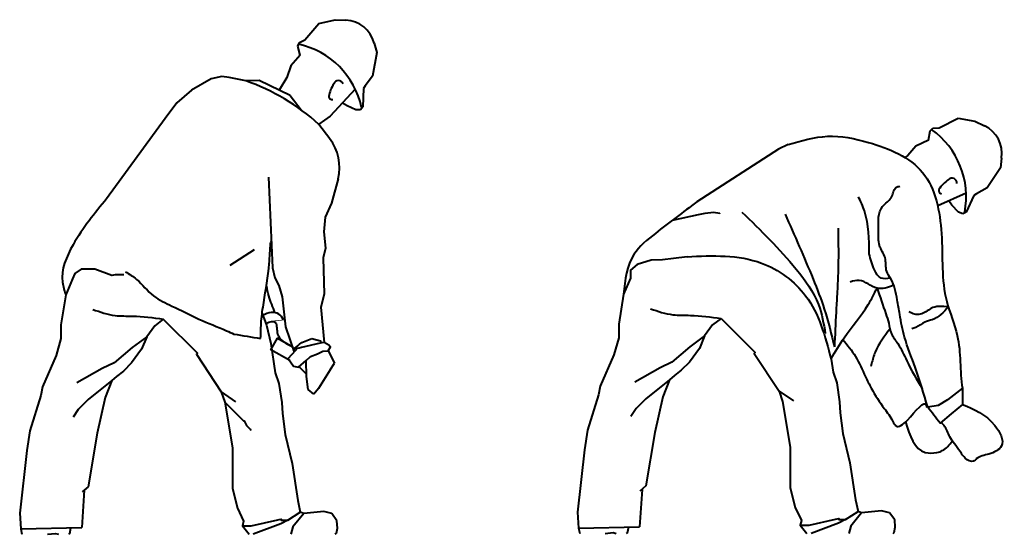
# Model space of a CAD drawing. Units: millimetres. Extents: x 0 to 8802617212, y 2245 to 8629389287.
# Drawn here: x 105136 to 108178, y 84435 to 86024 of the extents above; entities that cross this region are included whole.
import ezdxf

# ---------------------------------------------------------------- set-up
doc = ezdxf.new("R2010")
doc.units = ezdxf.units.MM
for name, color, linetype, lineweight in [('Default', 7, 'Continuous', 0), ('RED', 1, 'Continuous', 40), ('SVA', 12, 'Continuous', 9)]:
    doc.layers.add(name, color=color, linetype=linetype, lineweight=lineweight)

msp = doc.modelspace()

# ---------------------------------------------------------------- linework, layer by layer
at = {"layer": 'Default', "linetype": 'Continuous', "lineweight": 50}
for p, q in [((107726, 84505.5), (107726, 84505.5)), ((106002.8, 84503.2), (106002.8, 84503.2))]:
    msp.add_line(p, q, dxfattribs=at)
at = {"layer": 'RED'}
for p, q in [((106017.1, 85962), (106060.1, 86012.5)), ((106060.1, 86012.5), (106110.6, 86024.3)), ((106110.6, 86024.3), (106143.9, 86023.1)), ((105995.7, 85943), (106000.1, 85953.7)), ((106002.3, 85914.7), (105995.7, 85943)), ((106000.1, 85953.7), (106017.1, 85962)), ((106231.2, 85951.8), (106239.6, 85923.1)), ((106002.3, 85914.7), (105973.4, 85881.8)), ((106239.6, 85923.1), (106225.9, 85849.9)), ((105973.4, 85881.8), (105961.3, 85845.7)), ((105760.4, 85848.9), (105727.5, 85841.3)), ((105783.6, 85846.2), (105760.4, 85848.9)), ((105834.3, 85835.4), (105783.6, 85846.2)), ((105961.3, 85845.7), (105937.3, 85807.1)), ((106225.9, 85849.9), (106203.8, 85819.9)), ((105727.5, 85841.3), (105666.5, 85806.6)), ((105875.8, 85836.7), (105834.3, 85835.4)), ((105971.3, 85790.7), (105875.8, 85836.7)), ((106203.8, 85819.9), (106197.9, 85811.8)), ((105666.5, 85806.6), (105621.1, 85767.2)), ((106172.8, 85809.6), (106095.5, 85725.9)), ((106197.9, 85811.8), (106196.5, 85755.6)), ((105621.1, 85767.2), (105585.9, 85718.9)), ((106147.3, 85758.1), (106133.2, 85766.8)), ((106174.6, 85745.8), (106147.3, 85758.1)), ((106196.5, 85755.6), (106188.6, 85746.2)), ((106095.5, 85725.9), (106060, 85701.2)), ((106188.6, 85746.2), (106174.6, 85745.8)), ((105585.9, 85718.9), (105404.7, 85471.3)), ((106060, 85701.2), (106093.7, 85657)), ((107976.3, 85690.2), (108035.7, 85719.8)), ((108035.7, 85719.8), (108086.7, 85710.8)), ((108086.7, 85710.8), (108116.9, 85696.7)), ((107944.2, 85652.3), (107949.2, 85681)), ((107949.2, 85681), (107957.5, 85689.2)), ((107957.5, 85689.2), (107976.3, 85690.2)), ((107510, 85638.5), (107480.1, 85624.1)), ((107904.8, 85633.4), (107879.5, 85604.9)), ((107944.2, 85652.3), (107904.8, 85633.4)), ((107480.1, 85624.1), (107227.8, 85461.7)), ((107879.5, 85604.9), (107870.9, 85598.9)), ((108169.3, 85596.9), (108165.8, 85567.2)), ((108165.8, 85567.2), (108124.6, 85505.3)), ((105904.9, 85537.6), (105917.5, 85257.9)), ((108060, 85488.9), (107972.2, 85449.5)), ((108083.9, 85481.2), (108060.6, 85430)), ((108092.5, 85486.3), (108083.9, 85481.2)), ((108124.6, 85505.3), (108092.5, 85486.3)), ((108016.3, 85451.5), (108006.8, 85465)), ((108036.6, 85429.5), (108016.3, 85451.5)), ((108049.7, 85424.4), (108036.6, 85429.5)), ((108060.6, 85430), (108049.7, 85424.4)), ((105913.8, 85340), (105911, 85335.2)), ((105786.5, 85265.8), (105861.1, 85314.8)), ((105917.5, 85257.9), (105924.7, 85226.9)), ((105924.7, 85226.9), (105936.1, 85203.1)), ((105936.1, 85203.1), (105946.6, 85168.6)), ((105946.6, 85168.6), (105957.7, 85075.8)), ((105885, 85116.8), (105898.7, 85080.9)), ((105579.6, 85099.6), (105553.7, 85079.4)), ((107302.9, 85101.9), (107276.9, 85081.7)), ((105553.7, 85079.4), (105528.9, 85045.4)), ((105898.7, 85080.9), (105911.5, 85024.2)), ((105957.7, 85075.8), (105983.8, 84998.1)), ((107276.9, 85081.7), (107252.1, 85047.6)), ((105528.9, 85045.4), (105512.7, 85006.5)), ((105911.5, 85024.2), (105925.6, 84934.1)), ((105996.2, 85017.9), (106000.9, 85022)), ((106000.9, 85022), (106007.4, 85027.7)), ((106007.4, 85027.7), (106038.4, 85040.1)), ((106038.4, 85040.1), (106065.3, 85033)), ((106065.3, 85033), (106065.9, 85030.2)), ((106065.9, 85030.2), (106067, 85025.7)), ((107252.1, 85047.6), (107235.9, 85008.7)), ((105512.7, 85006.5), (105481.6, 84964.2)), ((105982.1, 85003.2), (105985.5, 85008.7)), ((105985.5, 85008.7), (105996.2, 85017.9)), ((106088.9, 85001.3), (106108.6, 84963.9)), ((107235.9, 85008.7), (107204.9, 84966.4)), ((105481.6, 84964.2), (105456.8, 84939.3)), ((106021.8, 84922.7), (106021.3, 84972.2)), ((106094.8, 84943), (106108.6, 84963.9)), ((107204.9, 84966.4), (107180.1, 84941.6)), ((107642.6, 84976.4), (107648.9, 84936.4)), ((105456.8, 84939.3), (105435.4, 84922.9)), ((105925.6, 84934.1), (105936.9, 84900.4)), ((106094.8, 84943), (106059.4, 84885)), ((107180.1, 84941.6), (107158.7, 84925.1)), ((107648.9, 84936.4), (107660.1, 84902.7)), ((105420.8, 84910.4), (105399.7, 84857.9)), ((105435.4, 84922.9), (105420.8, 84910.4)), ((105936.9, 84900.4), (105946, 84841.8)), ((106027.3, 84882.7), (106021.8, 84922.7)), ((107144, 84912.7), (107122.9, 84860.1)), ((107158.7, 84925.1), (107144, 84912.7)), ((107660.1, 84902.7), (107669.2, 84844.1)), ((105758.9, 84875.4), (105803.2, 84844.7)), ((106044.7, 84867.5), (106027.3, 84882.7)), ((106059.4, 84885), (106044.7, 84867.5)), ((107482.2, 84877.7), (107526.4, 84846.9)), ((105399.7, 84857.9), (105375.1, 84747.7)), ((105946, 84841.8), (105947.5, 84808.5)), ((107122.9, 84860.1), (107098.3, 84749.9)), ((107669.2, 84844.1), (107670.8, 84810.7)), ((107670.8, 84810.7), (107679.1, 84746.1)), ((105947.5, 84808.5), (105955.9, 84743.9)), ((107098.3, 84749.9), (107070.7, 84584.5)), ((105375.1, 84747.7), (105347.5, 84582.2)), ((105955.9, 84743.9), (105977.5, 84654.2)), ((107679.1, 84746.1), (107700.7, 84656.4)), ((105977.5, 84654.2), (105995.2, 84539.8)), ((107700.7, 84656.4), (107718.5, 84542)), ((105335.3, 84571.7), (105327.9, 84456.3)), ((105347.5, 84582.2), (105329, 84566.3)), ((107058.6, 84574), (107051.2, 84458.5)), ((107070.7, 84584.5), (107052.3, 84568.5)), ((105995.2, 84539.8), (106002.8, 84503.2)), ((107718.5, 84542), (107726, 84505.5)), ((106075.6, 84505.2), (106013.5, 84499.8)), ((106100.2, 84499.7), (106075.6, 84505.2)), ((107687.3, 84481.1), (107726, 84505.5)), ((107736.8, 84502), (107726, 84505.5)), ((107798.8, 84507.5), (107736.8, 84502)), ((107823.4, 84501.9), (107798.8, 84507.5)), ((105964, 84478.8), (105942.5, 84467.9)), ((105964, 84478.8), (106002.8, 84503.2)), ((106013.5, 84499.8), (106002.8, 84503.2)), ((106116.2, 84477.1), (106100.2, 84499.7)), ((106117.4, 84454.5), (106116.2, 84477.1)), ((107687.3, 84481.1), (107665.7, 84470.1)), ((107839.4, 84479.4), (107823.4, 84501.9)), ((107840.7, 84456.8), (107839.4, 84479.4)), ((105139.7, 84452.2), (105327.9, 84456.3)), ((105139.7, 84452.2), (105143, 84435.2)), ((105824.1, 84461.3), (105844.9, 84435.2)), ((105942.5, 84467.9), (105857.6, 84435.2)), ((106114.4, 84439), (106117.4, 84454.5)), ((106862.9, 84454.4), (107051.2, 84458.5)), ((106862.9, 84454.4), (106866.3, 84437.5)), ((107547.3, 84463.6), (107568.1, 84437.5)), ((107665.7, 84470.1), (107580.9, 84437.5)), ((107837.7, 84441.3), (107840.7, 84456.8)), ((106110.8, 84435.2), (106114.4, 84439)), ((107834.1, 84437.5), (107837.7, 84441.3))]:
    msp.add_line(p, q, dxfattribs=at)
for points in [[(105971.3, 85790.7), (106005.2, 85745.9)], [(106119.9, 85533.1), (106099.6, 85458.2), (106080.2, 85414.2), (106076.1, 85369.5), (106080.5, 85319.1), (106073.2, 85288.8), (106076.2, 85177), (106066.4, 85136.1), (106076.9, 85028)], [(107197.8, 85292.5), (107155.7, 85287.3), (107122.4, 85283.1), (107087, 85282.1), (107043.2, 85268.5), (107023.4, 85250.8), (107022.8, 85226.6), (107001.7, 85176.6), (106986.7, 85084.2), (106986.7, 85042.3), (106971.8, 84989.2), (106929.5, 84893.1), (106924.2, 84865.6), (106890.3, 84756.6), (106880.9, 84696.3), (106859.3, 84503.1)], [(105457.6, 85236.2), (105431.1, 85236.5), (105420.7, 85233.9), (105368.6, 85253.9), (105325.5, 85253.9), (105306.2, 85240.2), (105299.6, 85224.4), (105278.5, 85174.3), (105263.4, 85081.9), (105263.4, 85040), (105248.6, 84986.9), (105206.2, 84890.9), (105201, 84863.4), (105167.1, 84754.4), (105157.7, 84694.1), (105136, 84500.9)], [(105579.6, 85099.6), (105685.1, 84994.2), (105681.9, 84991), (105758.9, 84875.4), (105769.8, 84842.8), (105793.5, 84702), (105793.5, 84576.4), (105809, 84515.8), (105827.7, 84475.8), (105824.1, 84461.3), (105851.4, 84461.3), (105933.5, 84479.7), (105937.9, 84480.7), (105943.6, 84481.9), (105943.6, 84478.8), (105964, 84478.8)], [(107302.9, 85101.9), (107408.3, 84996.4), (107405.1, 84993.2), (107482.2, 84877.7), (107493.1, 84845), (107516.7, 84704.2), (107516.7, 84578.7), (107532.2, 84518), (107550.9, 84478), (107547.3, 84463.6), (107574.6, 84463.6), (107656.8, 84481.9), (107661.1, 84482.9), (107666.8, 84484.2), (107666.8, 84481.1), (107687.3, 84481.1)], [(105528.9, 85045.4), (105483.4, 85012), (105427.4, 84964.3), (105391.3, 84947.2), (105312.9, 84902.9)], [(105970.2, 84972), (105912, 85005.2), (105932.5, 85041.2), (105978.5, 85013.9)], [(107252.1, 85047.6), (107206.6, 85014.2), (107150.6, 84966.5), (107114.6, 84949.4), (107036.1, 84905.1)], [(106021.7, 84930), (105999.3, 84952.3)], [(105420.8, 84910.4), (105347.5, 84851.6), (105317, 84821), (105300.8, 84796.7)], [(107144, 84912.7), (107070.8, 84853.8), (107040.2, 84823.3), (107024, 84799)], [(105769.8, 84842.8), (105828.5, 84784.2), (105829.4, 84785.1), (105836.3, 84771.5), (105847.7, 84760.1), (105849.9, 84755.5)], [(105136, 84500.9), (105139.7, 84452.2)], [(106013.5, 84499.8), (105980, 84458.2), (105974.2, 84435.2)], [(106859.3, 84503.1), (106862.9, 84454.4)], [(107736.8, 84502), (107703.3, 84460.4), (107697.5, 84437.5)], [(105287.6, 84435.2), (105290.9, 84437.5), (105294.5, 84455.6)], [(107010.8, 84437.5), (107014.2, 84439.7), (107017.8, 84457.8)], [(105221.6, 84435.2), (105246.7, 84438), (105255.8, 84435.2)], [(106944.8, 84437.5), (106969.9, 84440.3), (106979.1, 84437.5)]]:
    msp.add_lwpolyline(points, dxfattribs=at)
at = {"layer": 'RED', "flags": 128}
for points in [[(107153.2, 85405.4), (107233.2, 85422.3), (107253.4, 85426.5), (107279.3, 85429.5), (107299.5, 85426.6), (107299.5, 85426.6)], [(108048.3, 84886.1), (108048.3, 84886.1), (108002.5, 84850.5), (107973.5, 84833.1), (107941.5, 84827.3)], [(108048.3, 84886.1), (108048.3, 84836), (108014.1, 84807), (107979.3, 84777.9), (107979.3, 84777.9)]]:
    msp.add_lwpolyline(points, dxfattribs=at)
at = {"layer": 'RED'}
msp.add_lwpolyline([(106088.9, 85001.3), (106096.6, 85013.7), (106095.4, 85014.5), (106091.2, 85019.1), (106076.9, 85028), (106064.3, 85025.1), (106006.3, 85011.6), (105999, 85009.9), (105993.4, 85008.6), (105987.1, 85001.7), (105965.9, 84978.3), (105982.4, 84953.9), (105997.7, 84950.9), (106021.3, 84972.2), (106033.2, 84983), (106034.2, 84984.3), (106056.3, 84992.1), (106072.3, 85000.7)], close=True, dxfattribs=at)
for centre, radius, start, end in [((106139.4, 85928.5), 94.7, 14.2401, 87.3005), ((105943.3, 85699.9), 254.4, 12.1473, 77.6029), ((105620.6, 85219.3), 652.1, 47.6366, 70.8632), ((106203.9, 85766), 114.9, 148.2552, 169.559), ((106120.5, 85820.8), 15.4, 18.8538, 158.4277), ((106100.9, 85787.7), 10, 185.0421, 285.5267), ((108075.8, 85611.4), 94.7, 351.1921, 64.2524), ((107805.8, 85477.8), 254.4, 349.0993, 54.5549), ((105977.3, 85567.6), 146.7, 346.3872, 37.5496), ((108071.5, 85436.7), 114.9, 125.2072, 146.5109), ((108016.2, 85519.7), 15.4, 355.8058, 135.3797), ((107985.2, 85496.9), 10, 161.994, 262.4786)]:
    msp.add_arc(centre, radius, start, end, dxfattribs=at)
for points, knots in [([(107510, 85638.5), (107550.6, 85650.4), (107632.8, 85674.6), (107778.9, 85644.7), (107952.9, 85572.1), (107993.8, 85356.4), (107979.6, 85184.4), (108047.6, 85034.6), (108040.1, 84939.1), (108048.3, 84886.1)], [0, 0, 0, 0, 124.459275, 252.680068, 443.629621, 641.126713, 851.432412, 961.22971, 1123.827278, 1123.827278, 1123.827278, 1123.827278]), ([(105924.7, 85119.7), (105917.9, 85136.8), (105907.1, 85163.8), (105900.7, 85192.2), (105898.2, 85202.6)], [0, 0, 0, 0, 54.928556, 87.14183, 87.14183, 87.14183, 87.14183]), ([(105951.1, 85097.2), (105946.8, 85104.2), (105933.3, 85126), (105903.3, 85119.8), (105887, 85111.4)], [0, 0, 0, 0, 23.3045, 72.733059, 72.733059, 72.733059, 72.733059]), ([(105896.6, 85086.3), (105909.4, 85093.1), (105933.8, 85098), (105926.1, 85041.5), (105954.8, 85026.7), (105971.6, 85017.9)], [187.356384, 187.356384, 187.356384, 187.356384, 221.608357, 258.101282, 310.512251, 310.512251, 310.512251, 310.512251])]:
    msp.add_open_spline(points, degree=3, knots=knots, dxfattribs=at)
for points in [[(107941.5, 84827.3), (107902.4, 84951.3), (107869.8, 85044), (107854.7, 85114.1), (107847.2, 85159.2), (107827.2, 85224.4), (107814.6, 85246.9), (107809.6, 85289.5), (107792.1, 85327.1), (107789.6, 85349.6), (107789.6, 85379.7), (107789.6, 85414.8), (107802.1, 85447.4), (107822.2, 85467.4), (107832.2, 85482.4), (107837.2, 85497.5), (107844.7, 85507.5), (107854.7, 85510)], [(107760.4, 85301.1), (107746, 85433.6), (107727.4, 85477.8)], [(105404.7, 85471.3), (105300.9, 85329.4), (105268.1, 85213.8), (105278.5, 85174.3)], [(107227.8, 85461.7), (107100.1, 85364.5), (107033.6, 85299.6), (107001.7, 85176.6)], [(107367.5, 85430.4), (107534.8, 85254.3), (107603.8, 85144.6), (107624.9, 85055.3)], [(107500.5, 85424.2), (107587.1, 85223.3), (107621.8, 85130.1), (107653.2, 85013.9)], [(107664.4, 85380.9), (107664.4, 85241.8), (107661.3, 85176.9), (107658.2, 85121.2), (107653.2, 85013.9)], [(105880.4, 85040), (105882.4, 85093.1), (105890, 85151.1), (105906.9, 85270.7), (105911, 85335.2)], [(107197.8, 85292.5), (107428.3, 85272.4), (107564.1, 85172), (107642.6, 84976.4)], [(107825.8, 85226.6), (107797.1, 85226.6), (107777, 85251.9), (107760.4, 85301.1)], [(105462.9, 85246.2), (105496.8, 85222.5), (105549.8, 85171.3), (105606.2, 85140.1), (105689.6, 85100), (105775.4, 85063.6), (105797.8, 85053.5)], [(107836.5, 85204.1), (107784.7, 85195), (107729.4, 85219.4), (107701.8, 85214.3)], [(107642.6, 84976.4), (107683.1, 85042.2), (107757.7, 85144.7), (107784.7, 85195)], [(107784.7, 85195), (107811.9, 85116.2), (107820.7, 85087.6), (107829.5, 85054.6), (107849.2, 85023.9), (107876.4, 84971.3), (107924.4, 84884.8)], [(105362, 85129.6), (105430.8, 85111), (105484.7, 85109.1), (105579.6, 85099.6)], [(107085.2, 85131.8), (107154, 85113.2), (107208, 85111.3), (107302.9, 85101.9)], [(108005, 85137.2), (107951.3, 85132.6), (107935.5, 85122.1), (107900.8, 85114.7), (107883.9, 85123.2)], [(108005, 85137.2), (107955.5, 85097.9), (107932.4, 85090.5), (107905, 85073.7), (107892.4, 85069.5)], [(105797.8, 85053.5), (105880.4, 85040)], [(107824.9, 85069.9), (107778.9, 84997.5), (107767.9, 84962.3), (107765.7, 84953.6)], [(107679.5, 85036.9), (107717.9, 84984.4), (107749.1, 84921.9), (107767, 84886.3), (107807.1, 84823.8), (107833.9, 84783.7), (107842.8, 84770.3), (107878.5, 84788.1), (107937.2, 84833), (107938.3, 84826.7)], [(107979.3, 84777.9), (107941.5, 84827.3)], [(108048.3, 84836), (108148.3, 84771.7), (108169.1, 84708), (108130.3, 84683), (108091.5, 84667.8), (108083.1, 84660.9), (108056.8, 84670.6), (108045.7, 84684.4), (108027.7, 84709.3), (108012.4, 84731.5), (107994.4, 84767.5), (107983.1, 84781.1)], [(107872.7, 84782.4), (107933.8, 84688), (107969.8, 84688), (107986.4, 84693.5), (108017.4, 84723.5)]]:
    msp.add_spline(points, degree=3, dxfattribs=at)
at = {"layer": 'SVA'}
msp.add_spline([(105955.1, 85097.7), (105914.4, 85092.7)], degree=3, dxfattribs=at)

doc.saveas('drawing.dxf')
